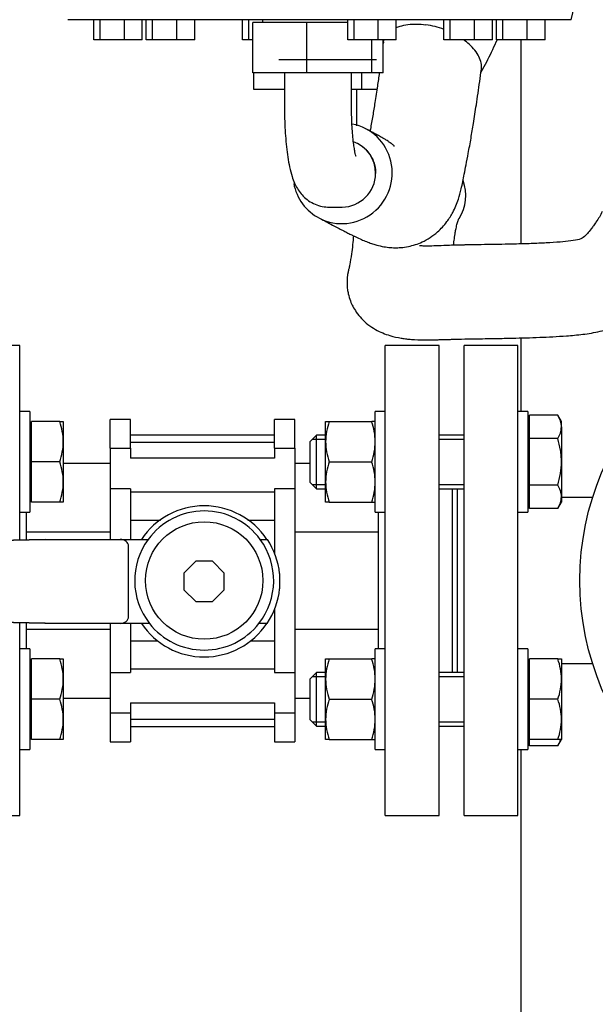
# Model space of a CAD drawing. Units: millimetres. Extents: x 80 to 3290, y 80 to 2296.
# Drawn here: x 707 to 878, y 672 to 966 of the extents above; entities that cross this region are included whole.
import ezdxf

# ---------------------------------------------------------------- set-up
doc = ezdxf.new("R2010")
doc.units = ezdxf.units.MM
for name, color, linetype in [('0512-FLEX', 7, 'Continuous'), ('0512-FLEX-OP', 7, 'Continuous'), ('12012_EXTENDED', 7, 'Continuous'), ('60000_-_DISCHARG', 7, 'Continuous'), ('Default', 7, 'Continuous'), ('FLANGE_32MM_NP16', 7, 'Continuous'), ('FLANGE_50MM_NP16', 7, 'Continuous'), ('HANDLE_40MM', 7, 'Continuous'), ('M16_FULL_HEX_NUT', 7, 'Continuous'), ('M16_PLAIN_WASHER', 7, 'Continuous'), ('M16_X_100_LG_HEX', 7, 'Continuous'), ('M16_X_65_LG_HEX_', 7, 'Continuous'), ('ROLLY_DN32', 7, 'Continuous'), ('ZILMET_24_LH_(NO', 7, 'Continuous')]:
    doc.layers.add(name, color=color, linetype=linetype)

# ---------------------------------------------------------------- blocks, each defined once
blk = doc.blocks.new('SE')
at = {"layer": '0512-FLEX', "color": 7, "linetype": 'Continuous'}
for p, q in [((792.43, 964.8), (776.36, 964.8)), ((776.36, 949.8), (776.36, 964.8)), ((804.65, 964.8), (792.43, 964.8)), ((792.43, 949.8), (792.43, 964.8)), ((811.88, 949.8), (811.88, 959.61)), ((815.25, 949.8), (815.25, 959.61)), ((792.43, 949.8), (776.36, 949.8)), ((785.8, 949.8), (785.8, 939.8)), ((811.88, 949.8), (792.43, 949.8)), ((805.8, 939.8), (805.8, 949.8)), ((815.25, 949.8), (811.88, 949.8)), ((807.65, 928.7), (807.58, 928.74)), ((799.05, 909.8), (802.97, 909.8))]:
    blk.add_line(p, q, dxfattribs=at)
blk.add_arc((803.11, 919.93), 9.87, 359.2147, 70.651, dxfattribs=at)
for centre, major_axis, ratio, start_param, end_param in [((803.11, 919.8), (-6.87, -13.34), 0.983307, 0, 3.427232), ((803.11, 919.8), (3.92, 9.23), 0.98108, 3.536623, 5.107419), ((803.11, 919.8), (-6.87, -13.34), 0.983307, 5.37975, 6.283185), ((799.05, 919.8), (0, -10), 0.986738, 6.241662, 6.283185)]:
    blk.add_ellipse(centre, major_axis=major_axis, ratio=ratio, start_param=start_param, end_param=end_param, dxfattribs=at)
for points, knots in [([(819.1, 963.24), (819.47, 963.4), (819.86, 963.54), (820.99, 963.89), (821.77, 964.05), (824.26, 964.37), (826.1, 964.34), (827.98, 964.07)], [0.7771533, 0.7771533, 0.7771533, 0.7771533, 0.8125, 0.8125, 0.875, 0.875, 1, 1, 1, 1]), ([(844.51, 950.89), (844.59, 951.48), (844.56, 952.1), (844.18, 953.97), (843.53, 955.26), (842.08, 957.09), (841.51, 957.7), (840.34, 958.77), (839.76, 959.23), (839.14, 959.67)], [0.4354517, 0.4354517, 0.4354517, 0.4354517, 0.5, 0.5, 0.625, 0.625, 0.6875, 0.6875, 0.7396233, 0.7396233, 0.7396233, 0.7396233]), ([(844.37, 949.92), (844.58, 950.28), (845.77, 952.37), (847.47, 955.74), (848.81, 958.74), (849.26, 959.75)], [0.00678316, 0.00678316, 0.00678316, 0.00678316, 0.01667086, 0.06725424, 0.0928938, 0.0928938, 0.0928938, 0.0928938]), ([(796.25, 906.46), (797, 906.07), (798.18, 905.46), (800.04, 904.49), (801.64, 903.65), (803.08, 902.9), (804.37, 902.23), (805.54, 901.64), (806.83, 901.01), (808.25, 900.34), (809.83, 899.66), (811.32, 899.09), (812.96, 898.56), (814.75, 898.09), (816.73, 897.77), (818.57, 897.65), (820.5, 897.7), (823.27, 898.08), (827.12, 899.3), (831.1, 901.83), (834.15, 905.16), (835.88, 907.95), (836.96, 910.25), (837.74, 912.37), (838.59, 915.47), (839.31, 919.01), (840, 922.58), (840.67, 926.12), (841.4, 930.23), (842.2, 935.04), (843.07, 940.61), (843.88, 946.11), (844.32, 949.53), (844.5, 950.9)], [0, 0, 0, 0, 0.059416, 0.110411, 0.154268, 0.192131, 0.225012, 0.253801, 0.279271, 0.317805, 0.350994, 0.38077, 0.407758, 0.445408, 0.476668, 0.502035, 0.522281, 0.545106, 0.581363, 0.624692, 0.655544, 0.679959, 0.697284, 0.7164, 0.742335, 0.7753, 0.795977, 0.822153, 0.856004, 0.887971, 0.927159, 0.975129, 1, 1, 1, 1]), ([(814.08, 949.77), (813.89, 948.46), (813.45, 945.44), (812.8, 941.19), (812.1, 936.88), (811.62, 934.09), (811.36, 932.6), (811.32, 932.42)], [0.0667749, 0.0667749, 0.0667749, 0.0667749, 0.0957927, 0.1337899, 0.1651895, 0.1990134, 0.2037801, 0.2037801, 0.2037801, 0.2037801]), ([(785.8, 939.8), (785.81, 939.11), (785.81, 937.42), (785.9, 934.37), (786.09, 930.96), (786.38, 927.68), (786.78, 924.58), (787.3, 921.62), (787.94, 919.14), (788.71, 917.05), (789.58, 915.34), (790.68, 913.76), (792.11, 912.29), (793.89, 911.06), (795.92, 910.19), (797.74, 909.83), (798.72, 909.8), (799.05, 909.8)], [0, 0, 0, 0, 0.043953, 0.127749, 0.211994, 0.297254, 0.384534, 0.475864, 0.576608, 0.646895, 0.70382, 0.758703, 0.812934, 0.867486, 0.922601, 0.977996, 1, 1, 1, 1]), ([(807.13, 924.95), (807.13, 924.95), (807.11, 925), (807, 925.35), (806.8, 926.22), (806.56, 927.58), (806.32, 929.45), (806.09, 931.76), (805.92, 934.4), (805.82, 937.19), (805.81, 938.88), (805.8, 939.8)], [0.3971617, 0.3971617, 0.3971617, 0.3971617, 0.4198409, 0.472001, 0.532255, 0.6008181, 0.6764511, 0.757267, 0.841491, 0.9277727, 1, 1, 1, 1]), ([(818.51, 927.88), (818.51, 927.89), (818.51, 927.95), (818.42, 928.09), (818.16, 928.34), (817.82, 928.61), (817.34, 928.96), (816.74, 929.35), (816.06, 929.78), (815.29, 930.24), (814.34, 930.79), (813.15, 931.45), (811.65, 932.26), (810.63, 932.79), (809.97, 933.13)], [0.5432437, 0.5432437, 0.5432437, 0.5432437, 0.5462532, 0.583532, 0.6104412, 0.6402992, 0.673968, 0.7135427, 0.7445661, 0.7804741, 0.8224673, 0.8719414, 0.9305048, 1, 1, 1, 1])]:
    blk.add_open_spline(points, degree=3, knots=knots, dxfattribs=at)
for points in [[(833.37, 962.7), (831.6, 963.35), (829.76, 963.82), (827.98, 964.07)], [(815.27, 958.67), (815.31, 959.02), (815.39, 959.35), (815.49, 959.67)], [(815.31, 959.02), (815.29, 958.86), (815.27, 958.71), (815.25, 958.56)]]:
    blk.add_open_spline(points, degree=3, dxfattribs=at)
blk.add_rational_spline([(807.64, 928.71), (811.19, 926.9), (813.03, 923.51), (812.98, 919.8)], [0.503841659893, 0.486585611149, 0.527462874544, 0.626473450076], degree=3, dxfattribs=at)
at = {"layer": '0512-FLEX-OP', "color": 7, "linetype": 'Continuous'}
for p, q in [((776.64, 944.8), (776.64, 949.8)), ((808.83, 944.8), (808.83, 949.8)), ((785.8, 944.8), (776.64, 944.8)), ((808.83, 944.8), (805.8, 944.8)), ((807.39, 934.8), (807.39, 944.8)), ((813.35, 944.8), (808.83, 944.8))]:
    blk.add_line(p, q, dxfattribs=at)
blk.add_ellipse((824.91, 913.59), major_axis=(-14.86, 2.04), ratio=0.901934, start_param=2.736372, end_param=3.598421, dxfattribs=at)
blk.add_open_spline([(807.41, 933.95), (807.4, 934.22), (807.4, 934.49), (807.39, 934.8)], degree=3, dxfattribs=at)
for points, knots in [([(836.21, 898.47), (836.29, 899.16), (836.46, 900.56), (836.71, 902.2), (836.95, 903.43), (837.13, 904.28), (837.31, 904.97), (837.49, 905.56), (837.66, 906.03), (837.8, 906.37), (837.87, 906.48), (837.87, 906.49), (837.87, 906.49)], [0.3373363, 0.3373363, 0.3373363, 0.3373363, 0.3852495, 0.4427022, 0.4948672, 0.5422153, 0.5946069, 0.6533953, 0.7190261, 0.7975714, 0.8911911, 0.9211524, 0.9211524, 0.9211524, 0.9211524]), ([(880.49, 908.52), (880.23, 907.88), (879.78, 906.81), (878.76, 905.5), (878, 904.33), (877.01, 902.97), (876.01, 901.77), (875.12, 900.82), (873.83, 900.1), (871.28, 899.66), (867.79, 899.34), (863.86, 899.1), (859.31, 898.9), (854.81, 898.77), (850.49, 898.68), (846.51, 898.61), (843.17, 898.56), (840.92, 898.53), (839.91, 898.51), (839.4, 898.49), (839.19, 898.49), (839.08, 898.49)], [0, 0, 0, 0, 0.038407, 0.07683, 0.103243, 0.123278, 0.1653, 0.213382, 0.28316, 0.357755, 0.433705, 0.522266, 0.613736, 0.710555, 0.782523, 0.861443, 0.936916, 0.971873, 0.987552, 0.994509, 1, 1, 1, 1]), ([(806.39, 901.22), (806.3, 900.36), (806.1, 898.36), (805.73, 895.31), (805.37, 893.11), (805.09, 891.78), (804.94, 891.18), (804.88, 890.95), (804.85, 890.83)], [0.6843896, 0.6843896, 0.6843896, 0.6843896, 0.7393942, 0.8086739, 0.9107203, 0.9596951, 0.9820647, 1, 1, 1, 1]), ([(839.09, 898.49), (838.95, 898.49), (838.74, 898.48), (838.34, 898.47), (837.78, 898.46), (836.82, 898.44), (835.27, 898.39), (832.92, 898.31), (830.32, 898.2), (828.14, 898.16), (826.51, 898.2), (826.04, 898.25), (826.03, 898.24)], [0, 0, 0, 0, 0.0085202, 0.0151454, 0.0268262, 0.0472125, 0.082149, 0.139866, 0.2284241, 0.3097241, 0.3724513, 0.472727, 0.472727, 0.472727, 0.472727]), ([(833.17, 870.34), (833.28, 870.34), (833.45, 870.35), (833.79, 870.36), (834.26, 870.37), (835.11, 870.39), (836.58, 870.44), (839.11, 870.5), (843.3, 870.57), (848.34, 870.64), (853.45, 870.74), (857.8, 870.85), (861.78, 870.99), (865.79, 871.17), (870.07, 871.43), (874.77, 871.84), (879.82, 872.65), (884.07, 873.94), (887.43, 875.45), (890.17, 876.96), (892.72, 878.71), (895.16, 880.73), (897.36, 882.84), (899.61, 885.36), (902.17, 888.62), (903.69, 890.81), (904.72, 892.31)], [0, 0, 0, 0, 0.004565, 0.008136, 0.014476, 0.025682, 0.045328, 0.079342, 0.13696, 0.229273, 0.300003, 0.359632, 0.417284, 0.471158, 0.524783, 0.587152, 0.651343, 0.713476, 0.742627, 0.773666, 0.814521, 0.843642, 0.875841, 0.910818, 0.9489, 1, 1, 1, 1]), ([(804.85, 890.83), (804.84, 890.77), (804.82, 890.69), (804.78, 890.53), (804.74, 890.3), (804.66, 889.9), (804.56, 889.24), (804.46, 888.19), (804.43, 886.9), (804.54, 885.44), (804.85, 883.66), (805.41, 881.86), (806.2, 880.13), (807.24, 878.39), (808.78, 876.48), (810.72, 874.74), (813.6, 872.84), (816.99, 871.49), (819.87, 870.85), (821.67, 870.58), (822.97, 870.43), (825.26, 870.25), (827.96, 870.21), (830.61, 870.26), (831.98, 870.3), (832.7, 870.32), (833.01, 870.33), (833.17, 870.34)], [0, 0, 0, 0, 0.003375, 0.005998, 0.010622, 0.018684, 0.032469, 0.055156, 0.089818, 0.121095, 0.144802, 0.185663, 0.220989, 0.262299, 0.312664, 0.36916, 0.430019, 0.543392, 0.636074, 0.665314, 0.707181, 0.762333, 0.882721, 0.945883, 0.975701, 0.989214, 1, 1, 1, 1])]:
    blk.add_open_spline(points, degree=3, knots=knots, dxfattribs=at)
at = {"layer": '12012_EXTENDED', "color": 7, "linetype": 'Continuous'}
for p, q in [((856.22, 959.61), (856.22, 898.82)), ((856.22, 870.81), (856.22, 848.9)), ((856.22, 748.19), (856.22, 477.65))]:
    blk.add_line(p, q, dxfattribs=at)
at = {"layer": '60000_-_DISCHARG', "color": 7, "linetype": 'Continuous'}
for p, q in [((877.67, 823.3), (868.37, 823.3)), ((868.37, 773.8), (877.67, 773.8))]:
    blk.add_line(p, q, dxfattribs=at)
at = {"layer": 'FLANGE_32MM_NP16', "color": 7, "linetype": 'Continuous'}
for p, q in [((839.37, 728.55), (839.37, 868.55)), ((855.37, 868.55), (839.37, 868.55)), ((855.37, 728.55), (855.37, 868.55)), ((837.37, 771.19), (837.37, 825.9)), ((839.37, 728.55), (855.37, 728.55))]:
    blk.add_line(p, q, dxfattribs=at)
at = {"layer": 'FLANGE_50MM_NP16', "color": 7, "linetype": 'Continuous'}
blk.add_circle((956.37, 798.55), 82.5, dxfattribs=at)
at = {"layer": 'HANDLE_40MM', "color": 7, "linetype": 'Continuous'}
for p, q in [((714.42, 810.73), (573.02, 808.63)), ((584.27, 808.8), (714.46, 810.73)), ((714.41, 810.8), (714.46, 810.8)), ((714.41, 810.8), (714.41, 810.73)), ((714.46, 810.73), (714.42, 810.73)), ((714.46, 810.8), (714.51, 810.8)), ((714.51, 810.8), (720.75, 810.8)), ((720.75, 810.8), (736.79, 810.8)), ((736.79, 810.8), (745.17, 810.8)), ((778.57, 810.8), (780.7, 810.8)), ((739.35, 787.8), (739.35, 808.8)), ((759.37, 804.3), (755.85, 800.79)), ((764.34, 804.3), (759.37, 804.3)), ((767.85, 800.79), (764.34, 804.3)), ((755.85, 800.79), (755.85, 795.81)), ((767.85, 795.81), (767.85, 800.79)), ((784.35, 800.63), (784.35, 796.12)), ((755.85, 795.81), (759.37, 792.3)), ((764.34, 792.3), (767.85, 795.81)), ((759.37, 792.3), (764.34, 792.3)), ((566.99, 788.24), (714.42, 785.88)), ((714.46, 785.88), (594.36, 787.8)), ((714.41, 785.88), (714.41, 785.8)), ((714.46, 785.8), (714.41, 785.8)), ((714.42, 785.88), (714.46, 785.88)), ((714.51, 785.8), (714.46, 785.8)), ((720.75, 785.8), (714.51, 785.8)), ((736.79, 785.8), (720.75, 785.8)), ((745.54, 785.8), (736.79, 785.8)), ((780.6, 785.8), (778.2, 785.8))]:
    blk.add_line(p, q, dxfattribs=at)
blk.add_circle((761.87, 798.55), 17.5, dxfattribs=at)
for centre, radius, start, end in [((761.85, 798.3), 22.5, 33.749, 146.251), ((761.87, 798.55), 20.72, 36.2677, 143.7323), ((761.87, 798.55), 20.72, 143.7323, 217.9718), ((761.87, 798.55), 20.72, 322.0282, 36.2677), ((762.1, 798.37), 22.37, 5.7823, 33.7536), ((762.1, 798.37), 22.37, 325.7934, 354.2177), ((761.85, 798.3), 22.5, 213.749, 326.251), ((761.87, 798.55), 20.72, 217.9718, 322.0282)]:
    blk.add_arc(centre, radius, start, end, dxfattribs=at)
for centre, major_axis, ratio, start_param, end_param in [((714.46, 808.8), (0, -2), 0.006244, 2.872683, 3.141593), ((736.79, 808.8), (2.56, 0), 0.780891, 0, 1.570796), ((736.79, 787.8), (2.56, 0), 0.780891, 4.712389, 6.283185), ((714.46, 787.8), (0, -2), 0.006244, 0, 0.279616)]:
    blk.add_ellipse(centre, major_axis=major_axis, ratio=ratio, start_param=start_param, end_param=end_param, dxfattribs=at)
at = {"layer": 'M16_FULL_HEX_NUT', "color": 7, "linetype": 'Continuous'}
for p, q in [((798.07, 839.9), (798.07, 845.9)), ((798.07, 845.9), (799.14, 845.9)), ((799.14, 845.9), (811.8, 845.9)), ((812.87, 845.9), (811.8, 845.9)), ((798.07, 827.9), (798.07, 839.9)), ((799.14, 833.9), (811.8, 833.9)), ((798.07, 821.9), (798.07, 827.9)), ((799.14, 821.9), (798.07, 821.9)), ((799.14, 821.9), (811.8, 821.9)), ((811.8, 821.9), (812.87, 821.9)), ((798.07, 769.19), (798.07, 775.19)), ((798.07, 775.19), (799.14, 775.19)), ((799.14, 775.19), (811.8, 775.19)), ((812.87, 775.19), (811.8, 775.19)), ((798.07, 757.19), (798.07, 769.19)), ((799.14, 763.19), (811.8, 763.19)), ((798.07, 751.19), (798.07, 757.19)), ((799.14, 751.19), (798.07, 751.19)), ((799.14, 751.19), (811.8, 751.19)), ((811.8, 751.19), (812.87, 751.19))]:
    blk.add_line(p, q, dxfattribs=at)
for centre, radius, start, end in [((816.85, 839.64), 18.79, 160.5356, 179.2083), ((794.08, 839.64), 18.79, 0.7917, 19.4644), ((816.58, 840.11), 18.51, 180.6528, 199.6034), ((794.36, 840.11), 18.51, 340.3966, 359.3472), ((816.85, 827.64), 18.79, 160.5356, 179.2083), ((794.08, 827.64), 18.79, 0.7917, 19.4644), ((816.58, 828.11), 18.51, 180.6528, 199.6034), ((794.36, 828.11), 18.51, 340.3966, 359.3472), ((816.85, 768.93), 18.79, 160.5356, 179.2083), ((794.08, 768.93), 18.79, 0.7917, 19.4644), ((816.58, 769.4), 18.51, 180.6528, 199.6034), ((794.36, 769.4), 18.51, 340.3966, 359.3472), ((816.85, 756.93), 18.79, 160.5356, 179.2083), ((794.08, 756.93), 18.79, 0.7917, 19.4644), ((816.58, 757.4), 18.51, 180.6528, 199.6034), ((794.36, 757.4), 18.51, 340.3966, 359.3472)]:
    blk.add_arc(centre, radius, start, end, dxfattribs=at)
at = {"layer": 'M16_PLAIN_WASHER', "color": 7, "linetype": 'Continuous'}
for p, q in [((709.87, 848.9), (706.87, 848.9)), ((709.87, 848.9), (709.87, 818.9)), ((812.87, 818.9), (812.87, 848.9)), ((815.87, 848.9), (812.87, 848.9)), ((858.37, 848.9), (855.37, 848.9)), ((858.37, 848.9), (858.37, 818.9)), ((706.87, 818.9), (709.87, 818.9)), ((812.87, 818.9), (815.87, 818.9)), ((855.37, 818.9), (858.37, 818.9)), ((709.87, 778.19), (706.87, 778.19)), ((709.87, 778.19), (709.87, 748.19)), ((812.87, 748.19), (812.87, 778.19)), ((815.87, 778.19), (812.87, 778.19)), ((858.37, 778.19), (855.37, 778.19)), ((858.37, 778.19), (858.37, 748.19)), ((706.87, 748.19), (709.87, 748.19)), ((812.87, 748.19), (815.87, 748.19)), ((855.37, 748.19), (858.37, 748.19))]:
    blk.add_line(p, q, dxfattribs=at)
at = {"layer": 'M16_X_100_LG_HEX', "color": 7, "linetype": 'Continuous'}
for p, q in [((710.37, 845.15), (709.87, 845.15)), ((718.8, 845.9), (710.37, 845.9)), ((710.37, 833.9), (710.37, 845.9)), ((718.8, 845.9), (719.87, 845.9)), ((719.87, 845.9), (719.87, 839.9)), ((719.87, 839.9), (719.87, 827.9)), ((718.8, 833.9), (710.37, 833.9)), ((710.37, 821.9), (710.37, 833.9)), ((719.87, 827.9), (719.87, 821.9)), ((709.87, 822.66), (710.37, 822.66)), ((718.8, 821.9), (710.37, 821.9)), ((719.87, 821.9), (718.8, 821.9)), ((710.37, 774.44), (709.87, 774.44)), ((718.8, 775.19), (710.37, 775.19)), ((710.37, 763.19), (710.37, 775.19)), ((718.8, 775.19), (719.87, 775.19)), ((719.87, 775.19), (719.87, 769.19)), ((719.87, 769.19), (719.87, 757.19)), ((718.8, 763.19), (710.37, 763.19)), ((710.37, 751.19), (710.37, 763.19)), ((719.87, 757.19), (719.87, 751.19)), ((709.87, 751.95), (710.37, 751.95)), ((718.8, 751.19), (710.37, 751.19)), ((719.87, 751.19), (718.8, 751.19))]:
    blk.add_line(p, q, dxfattribs=at)
for centre, radius, start, end in [((701.36, 839.69), 18.51, 0.6528, 19.6034), ((701.08, 840.16), 18.79, 340.5356, 359.2083), ((701.36, 827.69), 18.51, 0.6528, 19.6034), ((701.08, 828.16), 18.79, 340.5356, 359.2083), ((701.36, 768.98), 18.51, 0.6528, 19.6034), ((701.08, 769.45), 18.79, 340.5356, 359.2083), ((701.36, 756.98), 18.51, 0.6528, 19.6034), ((701.08, 757.45), 18.79, 340.5356, 359.2083)]:
    blk.add_arc(centre, radius, start, end, dxfattribs=at)
at = {"layer": 'M16_X_65_LG_HEX_', "color": 7, "linetype": 'Continuous'}
for p, q in [((867.3, 847.76), (858.87, 847.76)), ((858.87, 840.83), (858.87, 847.76)), ((868.37, 845.9), (867.3, 847.76)), ((858.87, 845.15), (858.37, 845.15)), ((868.37, 844.29), (868.37, 845.9)), ((795.37, 841.9), (793.37, 839.9)), ((795.37, 825.9), (795.37, 841.9)), ((798.07, 841.9), (795.37, 841.9)), ((839.37, 841.9), (831.87, 841.9)), ((868.37, 844.29), (868.37, 833.9)), ((793.37, 839.9), (793.37, 827.9)), ((794.14, 840.67), (798.07, 840.67)), ((831.87, 840.67), (839.37, 840.67)), ((867.3, 840.83), (858.87, 840.83)), ((858.87, 826.97), (858.87, 840.83)), ((868.37, 833.9), (868.37, 823.51)), ((793.37, 827.9), (795.37, 825.9)), ((794.14, 827.13), (798.07, 827.13)), ((831.87, 827.13), (839.37, 827.13)), ((795.37, 825.9), (798.07, 825.9)), ((831.87, 825.9), (839.37, 825.9)), ((867.3, 826.97), (858.87, 826.97)), ((858.87, 820.04), (858.87, 826.97)), ((858.37, 822.66), (858.87, 822.66)), ((867.3, 820.04), (868.37, 821.9)), ((868.37, 823.51), (868.37, 821.9)), ((867.3, 820.04), (858.87, 820.04)), ((858.87, 774.44), (858.37, 774.44)), ((867.3, 775.19), (858.87, 775.19)), ((858.87, 763.19), (858.87, 775.19)), ((867.3, 775.19), (868.37, 775.19)), ((868.37, 775.19), (868.37, 769.19)), ((795.37, 771.19), (793.37, 769.19)), ((793.37, 769.19), (793.37, 757.19)), ((794.14, 769.96), (798.07, 769.96)), ((795.37, 755.19), (795.37, 771.19)), ((798.07, 771.19), (795.37, 771.19)), ((839.37, 771.19), (831.87, 771.19)), ((831.87, 769.96), (839.37, 769.96)), ((868.37, 769.19), (868.37, 757.19)), ((867.3, 763.19), (858.87, 763.19)), ((858.87, 751.19), (858.87, 763.19)), ((793.37, 757.19), (795.37, 755.19)), ((868.37, 757.19), (868.37, 751.19)), ((794.14, 756.42), (798.07, 756.42)), ((795.37, 755.19), (798.07, 755.19)), ((831.87, 756.42), (839.37, 756.42)), ((831.87, 755.19), (839.37, 755.19)), ((858.37, 751.95), (858.87, 751.95)), ((867.3, 751.19), (858.87, 751.19)), ((858.87, 749.33), (858.87, 751.19)), ((868.37, 751.19), (867.3, 751.19)), ((867.3, 749.33), (868.37, 751.19)), ((867.3, 749.33), (858.87, 749.33))]:
    blk.add_line(p, q, dxfattribs=at)
for centre, radius, start, end in [((861.6, 844.1), 6.77, 1.6642, 32.72), ((861.45, 844.54), 6.92, 327.6204, 357.9954), ((861.6, 823.31), 6.77, 1.6642, 32.72), ((861.45, 823.75), 6.92, 327.6204, 357.9954), ((849.86, 768.98), 18.51, 0.6528, 19.6034), ((849.58, 769.45), 18.79, 340.5356, 359.2083), ((849.86, 756.98), 18.51, 0.6528, 19.6034), ((849.58, 757.45), 18.79, 340.5356, 359.2083), ((861.45, 753.04), 6.92, 327.6204, 344.4895)]:
    blk.add_arc(centre, radius, start, end, dxfattribs=at)
for points, knots in [([(868.37, 833.9), (868.37, 834.49), (868.34, 835.07), (868.24, 836.25), (868.17, 836.84), (867.89, 838.57), (867.62, 839.71), (867.3, 840.83)], [0, 0, 0, 0, 0.25, 0.25, 0.5, 0.5, 1, 1, 1, 1]), ([(867.3, 826.97), (867.62, 828.1), (867.89, 829.25), (868.27, 831.57), (868.37, 832.73), (868.37, 833.9)], [0, 0, 0, 0, 0.5, 0.5, 1, 1, 1, 1])]:
    blk.add_open_spline(points, degree=3, knots=knots, dxfattribs=at)
at = {"layer": 'ROLLY_DN32', "color": 7, "linetype": 'Continuous'}
for p, q in [((706.87, 868.55), (690.87, 868.55)), ((706.87, 810.62), (706.87, 868.55)), ((815.87, 728.55), (815.87, 868.55)), ((831.87, 868.55), (815.87, 868.55)), ((831.87, 728.55), (831.87, 868.55)), ((733.87, 838), (733.87, 846.55)), ((739.87, 846.55), (733.87, 846.55)), ((739.87, 838), (739.87, 846.55)), ((782.87, 838), (782.87, 846.55)), ((788.87, 846.55), (782.87, 846.55)), ((788.87, 838), (788.87, 846.55)), ((739.87, 841.97), (782.87, 841.97)), ((739.87, 839.79), (782.87, 839.79)), ((733.87, 838), (733.87, 825.89)), ((733.87, 838), (739.87, 838)), ((739.87, 838), (739.87, 834.97)), ((782.87, 838), (782.87, 834.97)), ((782.87, 838), (788.87, 838)), ((788.87, 838), (788.87, 825.89)), ((719.87, 833.55), (733.87, 833.55)), ((782.87, 834.97), (739.87, 834.97)), ((788.87, 833.55), (793.37, 833.55)), ((733.87, 825.89), (733.87, 810.8)), ((739.87, 825.89), (733.87, 825.89)), ((739.87, 825.89), (739.87, 810.8)), ((739.87, 824.96), (782.87, 824.96)), ((782.87, 825.89), (782.87, 806.68)), ((788.87, 825.89), (782.87, 825.89)), ((788.87, 825.89), (788.87, 771.2)), ((835.87, 771.19), (835.87, 825.9)), ((708.87, 813.04), (708.87, 818.9)), ((813.87, 813.04), (813.87, 818.9)), ((739.87, 816.53), (748.81, 816.53)), ((774.92, 816.53), (782.87, 816.53)), ((708.87, 813.04), (733.87, 813.04)), ((708.87, 810.65), (708.87, 813.04)), ((788.87, 813.04), (813.87, 813.04)), ((813.87, 784.05), (813.87, 813.04)), ((782.87, 790.06), (782.87, 771.2)), ((706.87, 728.55), (706.87, 786)), ((708.87, 784.05), (708.87, 785.97)), ((708.87, 784.05), (733.87, 784.05)), ((708.87, 778.19), (708.87, 784.05)), ((733.87, 785.8), (733.87, 771.2)), ((739.87, 785.8), (739.87, 771.2)), ((788.87, 784.05), (813.87, 784.05)), ((813.87, 778.19), (813.87, 784.05)), ((739.87, 780.56), (748.05, 780.56)), ((775.61, 780.56), (782.87, 780.56)), ((782.87, 772.13), (739.87, 772.13)), ((733.87, 771.2), (733.87, 759.09)), ((733.87, 771.2), (739.87, 771.2)), ((782.87, 771.2), (788.87, 771.2)), ((788.87, 771.2), (788.87, 759.09)), ((719.87, 763.55), (733.87, 763.55)), ((788.87, 763.55), (793.37, 763.55)), ((739.87, 762.12), (782.87, 762.12)), ((739.87, 762.12), (739.87, 759.09)), ((782.87, 762.12), (782.87, 759.09)), ((733.87, 759.09), (733.87, 750.55)), ((739.87, 759.09), (733.87, 759.09)), ((739.87, 759.09), (739.87, 750.55)), ((739.87, 757.3), (782.87, 757.3)), ((782.87, 759.09), (782.87, 750.55)), ((788.87, 759.09), (782.87, 759.09)), ((788.87, 759.09), (788.87, 750.55)), ((739.87, 755.12), (782.87, 755.12)), ((733.87, 750.55), (739.87, 750.55)), ((782.87, 750.55), (788.87, 750.55)), ((690.87, 728.55), (706.87, 728.55)), ((815.87, 728.55), (831.87, 728.55))]:
    blk.add_line(p, q, dxfattribs=at)
at = {"layer": 'ZILMET_24_LH_(NO', "color": 7, "linetype": 'Continuous'}
for p, q in [((871.22, 965.61), (876.22, 985.61)), ((871.22, 965.61), (721.21, 965.61)), ((728.95, 959.61), (728.95, 965.61)), ((730.83, 959.61), (730.83, 965.61)), ((738.07, 959.61), (738.07, 965.61)), ((743.42, 959.61), (743.42, 965.61)), ((744.61, 959.61), (744.61, 965.61)), ((746.5, 959.61), (746.5, 965.61)), ((753.73, 959.61), (753.73, 965.61)), ((759.08, 959.61), (759.08, 965.61)), ((773.32, 959.61), (773.32, 965.61)), ((775.21, 959.61), (775.21, 965.61)), ((779.22, 965.61), (779.22, 964.8)), ((804.65, 959.61), (804.65, 965.61)), ((806.54, 959.61), (806.54, 965.61)), ((813.77, 959.61), (813.77, 965.61)), ((819.12, 959.61), (819.12, 965.61)), ((833.35, 959.61), (833.35, 965.61)), ((835.24, 959.61), (835.24, 965.61)), ((842.48, 959.61), (842.48, 965.61)), ((847.82, 959.61), (847.82, 965.61)), ((849.02, 959.61), (849.02, 965.61)), ((850.91, 959.61), (850.91, 965.61)), ((858.14, 959.61), (858.14, 965.61)), ((863.49, 959.61), (863.49, 965.61)), ((730.83, 959.61), (728.95, 959.61)), ((738.07, 959.61), (730.83, 959.61)), ((743.42, 959.61), (738.07, 959.61)), ((746.5, 959.61), (744.61, 959.61)), ((753.73, 959.61), (746.5, 959.61)), ((759.08, 959.61), (753.73, 959.61)), ((775.21, 959.61), (773.32, 959.61)), ((776.36, 959.61), (775.21, 959.61)), ((806.54, 959.61), (804.65, 959.61)), ((813.77, 959.61), (806.54, 959.61)), ((819.12, 959.61), (813.77, 959.61)), ((835.24, 959.61), (833.35, 959.61)), ((842.48, 959.61), (835.24, 959.61)), ((847.82, 959.61), (842.48, 959.61)), ((850.91, 959.61), (849.02, 959.61)), ((858.14, 959.61), (850.91, 959.61)), ((863.49, 959.61), (858.14, 959.61)), ((813.22, 953.61), (784.11, 953.61))]:
    blk.add_line(p, q, dxfattribs=at)

msp = doc.modelspace()

# ---------------------------------------------------------------- block references
at = {"layer": 'Default'}
msp.add_blockref('SE', (0, 0), dxfattribs=at)

doc.saveas('drawing.dxf')
